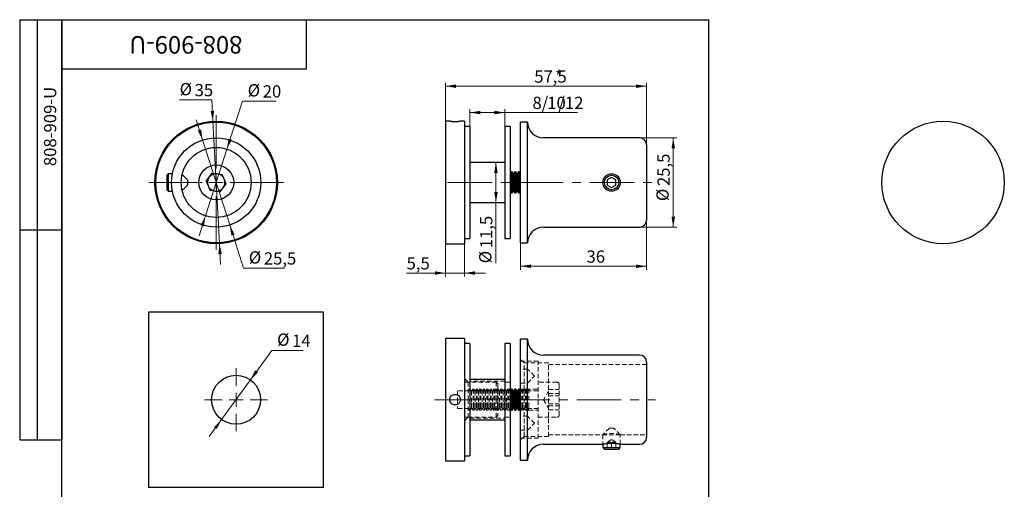
# Model space of a CAD drawing. Units: millimetres. Extents: x 8 to 289, y -7 to 292.
# Drawn here: x 8 to 289, y 158 to 292 of the extents above; entities that cross this region are included whole.
import ezdxf

# ---------------------------------------------------------------- set-up
doc = ezdxf.new("R2010")
doc.units = ezdxf.units.MM
doc.linetypes.add('CENTERX2', pattern=[20.32, 12.7, -2.54, 2.54, -2.54])
doc.linetypes.add('HIDDEN', pattern=[1.905, 1.27, -0.635])
doc.styles.add('SLDTEXTSTYLE1', font='TXT', dxfattribs={"width": 0.7})
doc.dimstyles.new('SLDDIMSTYLE0', dxfattribs={"dimtxt": 3.5, "dimasz": 3, "dimexe": 0, "dimexo": 0.0625, "dimgap": 0.875, "dimtad": 2, "dimdec": 3, "dimrnd": 1e-09, "dimzin": 12, "dimdsep": 46, "dimtxsty": 'SLDTEXTSTYLE1', "dimsah": 1, "dimcen": 0.09, "dimadec": 0, "dimazin": 3, "dimtfac": 1, "dimtdec": 3, "dimtofl": 0, "dimtmove": 0, "dimatfit": 3, "dimfxl": 1, "dimfrac": 2, "dimtolj": 1, "dimtzin": 12, "dimarcsym": 0})
doc.dimstyles.new('SLDDIMSTYLE1', dxfattribs={"dimtxt": 3.5, "dimasz": 3, "dimexe": 0, "dimexo": 0.0625, "dimgap": 0.875, "dimtad": 2, "dimdec": 3, "dimrnd": 1e-09, "dimzin": 12, "dimdsep": 46, "dimtxsty": 'SLDTEXTSTYLE1', "dimsah": 1, "dimcen": 0.09, "dimadec": 0, "dimazin": 3, "dimtfac": 1, "dimtdec": 3, "dimtmove": 0, "dimatfit": 0, "dimfxl": 1, "dimfrac": 2, "dimtolj": 1, "dimtzin": 12, "dimarcsym": 0})
doc.dimstyles.new('SLDDIMSTYLE2', dxfattribs={"dimtxt": 3.5, "dimasz": 3, "dimexe": 0, "dimexo": 0.0625, "dimgap": 0.875, "dimtad": 0, "dimtih": 1, "dimtoh": 1, "dimdec": 3, "dimrnd": 1e-09, "dimzin": 12, "dimdsep": 46, "dimtxsty": 'SLDTEXTSTYLE1', "dimsah": 1, "dimcen": 0, "dimadec": 0, "dimazin": 3, "dimtfac": 1, "dimtdec": 3, "dimtmove": 0, "dimatfit": 3, "dimfxl": 1, "dimfrac": 2, "dimtolj": 1, "dimtzin": 12, "dimarcsym": 0})

# ---------------------------------------------------------------- blocks, each defined once
blk = doc.blocks.new('_D')
at = {"color": 7, "linetype": 'Continuous', "lineweight": 0}
for p, q in [((136.7, 261.51), (136.7, 266.48)), ((146.7, 265.48), (136.7, 265.48)), ((146.7, 261.51), (146.7, 266.48)), ((146.7, 265.48), (167.5, 265.48))]:
    blk.add_line(p, q, dxfattribs=at)
at = {"color": 7, "linetype": 'Continuous', "lineweight": 18}
for points in [[(136.7, 265.48), (139.7, 264.98), (139.7, 265.98)], [(146.7, 265.48), (143.7, 265.98), (143.7, 264.98)]]:
    blk.add_solid(points, dxfattribs=at)
at = {"color": 7, "linetype": 'Continuous', "lineweight": 18, "char_height": 3.5, "attachment_point": 1, "style": 'SLDTEXTSTYLE1'}
for s, insert in [('8/', (154.58, 269.99)), ('/12', (161.99, 269.99)), ('10', (158.81, 269.99))]:
    blk.add_mtext(s, dxfattribs=dict(at, insert=insert))
blk = doc.blocks.new('_D_1')
at = {"color": 7, "linetype": 'Continuous', "lineweight": 0}
for p, q in [((185.2, 258.26), (195.83, 258.26)), ((194.83, 258.26), (194.83, 232.76)), ((185.2, 232.76), (195.83, 232.76))]:
    blk.add_line(p, q, dxfattribs=at)
at = {"color": 7, "linetype": 'Continuous', "lineweight": 18}
for points in [[(194.83, 258.26), (194.33, 255.26), (195.33, 255.26)], [(194.83, 232.76), (195.33, 235.76), (194.33, 235.76)]]:
    blk.add_solid(points, dxfattribs=at)
at = {"color": 7, "linetype": 'Continuous', "lineweight": 18, "char_height": 3.5, "attachment_point": 1, "rotation": 90, "style": 'SLDTEXTSTYLE1'}
for s, insert in [('25,5', (190.32, 244.48)), ('%%c', (190.02, 240.19))]:
    blk.add_mtext(s, dxfattribs=dict(at, insert=insert))
blk = doc.blocks.new('_D_2')
at = {"color": 7, "linetype": 'Continuous', "lineweight": 0}
for p, q in [((187.2, 234.76), (187.2, 220.59)), ((151.2, 228.26), (151.2, 220.59)), ((151.2, 221.59), (187.2, 221.59))]:
    blk.add_line(p, q, dxfattribs=at)
at = {"color": 7, "linetype": 'Continuous', "lineweight": 18}
for points in [[(151.2, 221.59), (154.2, 221.09), (154.2, 222.09)], [(187.2, 221.59), (184.2, 222.09), (184.2, 221.09)]]:
    blk.add_solid(points, dxfattribs=at)
at = {"color": 7, "linetype": 'Continuous', "lineweight": 18, "insert": (170.04, 226.1), "char_height": 3.5, "attachment_point": 1, "style": 'SLDTEXTSTYLE1'}
blk.add_mtext('36', dxfattribs=at)
blk = doc.blocks.new('_D_3')
at = {"color": 7, "linetype": 'Continuous', "lineweight": 0}
for p, q in [((129.7, 228.01), (129.7, 218.65)), ((135.2, 228.01), (135.2, 218.65)), ((129.7, 219.65), (118.6, 219.65)), ((129.7, 219.65), (135.2, 219.65)), ((135.2, 219.65), (141.2, 219.65))]:
    blk.add_line(p, q, dxfattribs=at)
at = {"color": 7, "linetype": 'Continuous', "lineweight": 18}
for points in [[(129.7, 219.65), (126.7, 220.15), (126.7, 219.15)], [(135.2, 219.65), (138.2, 219.15), (138.2, 220.15)]]:
    blk.add_solid(points, dxfattribs=at)
at = {"color": 7, "linetype": 'Continuous', "lineweight": 18, "insert": (118.6, 224.17), "char_height": 3.5, "attachment_point": 1, "style": 'SLDTEXTSTYLE1'}
blk.add_mtext('5,5', dxfattribs=at)
blk = doc.blocks.new('_D_4')
at = {"color": 7, "linetype": 'Continuous', "lineweight": 0}
for p, q in [((144.14, 251.26), (144.14, 239.76)), ((144.14, 239.76), (144.14, 222.44))]:
    blk.add_line(p, q, dxfattribs=at)
at = {"color": 7, "linetype": 'Continuous', "lineweight": 18}
for points in [[(144.14, 251.26), (143.64, 248.26), (144.64, 248.26)], [(144.14, 239.76), (144.64, 242.76), (143.64, 242.76)]]:
    blk.add_solid(points, dxfattribs=at)
at = {"color": 7, "linetype": 'Continuous', "lineweight": 18, "char_height": 3.5, "attachment_point": 1, "rotation": 90, "style": 'SLDTEXTSTYLE1'}
for s, insert in [('11,5', (139.63, 226.72)), ('%%c', (139.34, 222.44))]:
    blk.add_mtext(s, dxfattribs=dict(at, insert=insert))
blk = doc.blocks.new('_D_5')
at = {"color": 7, "linetype": 'Continuous', "lineweight": 0}
for p, q in [((129.7, 263.01), (129.7, 274.01)), ((187.2, 256.26), (187.2, 274.01)), ((187.2, 273.01), (129.7, 273.01))]:
    blk.add_line(p, q, dxfattribs=at)
at = {"color": 7, "linetype": 'Continuous', "lineweight": 18}
for points in [[(129.7, 273.01), (132.7, 272.51), (132.7, 273.51)], [(187.2, 273.01), (184.2, 273.51), (184.2, 272.51)]]:
    blk.add_solid(points, dxfattribs=at)
at = {"color": 7, "linetype": 'Continuous', "lineweight": 18, "char_height": 3.5, "attachment_point": 1, "style": 'SLDTEXTSTYLE1'}
for s, insert in [('57,5', (155.1, 277.52)), ('*', (161.04, 277.52))]:
    blk.add_mtext(s, dxfattribs=dict(at, insert=insert))
blk = doc.blocks.new('_D_6')
at = {"color": 7, "linetype": 'Continuous', "lineweight": 0}
for p, q in [((60.29, 257.66), (58.46, 263.37)), ((60.29, 257.66), (68.06, 233.37)), ((68.06, 233.37), (72, 221.05)), ((72, 221.05), (83.72, 221.05))]:
    blk.add_line(p, q, dxfattribs=at)
at = {"color": 7, "linetype": 'Continuous', "lineweight": 18}
for points in [[(60.29, 257.66), (59.85, 260.66), (58.9, 260.36)], [(68.06, 233.37), (68.5, 230.36), (69.45, 230.66)]]:
    blk.add_solid(points, dxfattribs=at)
at = {"color": 7, "linetype": 'Continuous', "lineweight": 18, "char_height": 3.5, "attachment_point": 1, "style": 'SLDTEXTSTYLE1'}
for s, insert in [('%%c', (73.5, 225.86)), ('25,5', (77.79, 225.56))]:
    blk.add_mtext(s, dxfattribs=dict(at, insert=insert))
blk = doc.blocks.new('_D_7')
at = {"color": 7, "linetype": 'Continuous', "lineweight": 0}
for p, q in [((67.25, 255.03), (71.68, 268.77)), ((71.68, 268.77), (81.28, 268.77)), ((61.1, 236), (67.25, 255.03)), ((61.1, 236), (59.26, 230.29))]:
    blk.add_line(p, q, dxfattribs=at)
at = {"color": 7, "linetype": 'Continuous', "lineweight": 18}
for points in [[(67.25, 255.03), (68.64, 257.73), (67.69, 258.04)], [(61.1, 236), (59.71, 233.29), (60.66, 232.99)]]:
    blk.add_solid(points, dxfattribs=at)
at = {"color": 7, "linetype": 'Continuous', "lineweight": 18, "char_height": 3.5, "attachment_point": 1, "style": 'SLDTEXTSTYLE1'}
for s, insert in [('%%c', (73.18, 273.58)), ('20', (77.47, 273.28))]:
    blk.add_mtext(s, dxfattribs=dict(at, insert=insert))
blk = doc.blocks.new('_D_8')
at = {"color": 7, "linetype": 'Continuous', "lineweight": 0}
for p, q in [((62.9, 269.11), (53.72, 269.11)), ((63.23, 262.99), (62.9, 269.11)), ((65.12, 228.04), (63.23, 262.99)), ((65.12, 228.04), (65.44, 222.05))]:
    blk.add_line(p, q, dxfattribs=at)
at = {"color": 7, "linetype": 'Continuous', "lineweight": 18}
for points in [[(63.23, 262.99), (63.57, 266.01), (62.57, 265.95)], [(65.12, 228.04), (64.78, 225.01), (65.78, 225.07)]]:
    blk.add_solid(points, dxfattribs=at)
at = {"color": 7, "linetype": 'Continuous', "lineweight": 18, "char_height": 3.5, "attachment_point": 1, "style": 'SLDTEXTSTYLE1'}
for s, insert in [('%%c', (53.72, 273.92)), ('35', (58.01, 273.63))]:
    blk.add_mtext(s, dxfattribs=dict(at, insert=insert))
blk = doc.blocks.new('SW_CENTERMARKSYMBOL_0')
at = {"color": 0, "linetype": 'Continuous', "lineweight": 18}
for p, q in [((0, 4), (0, 19.25)), ((-4, 0), (-19.25, 0)), ((0, 0), (-2, 0)), ((0, 0), (0, 2)), ((0, 0), (0, -2)), ((0, 0), (2, 0)), ((4, 0), (19.25, 0)), ((0, -4), (0, -19.25))]:
    blk.add_line(p, q, dxfattribs=at)
blk = doc.blocks.new('_D_9')
at = {"color": 7, "linetype": 'Continuous', "lineweight": 0}
for p, q in [((73.96, 189.14), (80.09, 197.56)), ((80.09, 197.56), (89.05, 197.56)), ((65.73, 177.82), (73.96, 189.14)), ((65.73, 177.82), (62.2, 172.96))]:
    blk.add_line(p, q, dxfattribs=at)
at = {"color": 7, "linetype": 'Continuous', "lineweight": 18}
for points in [[(73.96, 189.14), (76.13, 191.27), (75.32, 191.86)], [(65.73, 177.82), (63.56, 175.69), (64.37, 175.1)]]:
    blk.add_solid(points, dxfattribs=at)
at = {"color": 7, "linetype": 'Continuous', "lineweight": 18, "char_height": 3.5, "attachment_point": 1, "style": 'SLDTEXTSTYLE1'}
for s, insert in [('%%c', (81.59, 202.37)), ('14', (85.87, 202.07))]:
    blk.add_mtext(s, dxfattribs=dict(at, insert=insert))
blk = doc.blocks.new('SW_CENTERMARKSYMBOL_1')
at = {"color": 0, "linetype": 'Continuous', "lineweight": 18}
for p, q in [((0, 4), (0, 9)), ((-4, 0), (-9, 0)), ((0, 0), (-2, 0)), ((0, 0), (0, 2)), ((0, 0), (0, -2)), ((0, 0), (2, 0)), ((4, 0), (9, 0)), ((0, -4), (0, -9))]:
    blk.add_line(p, q, dxfattribs=at)

msp = doc.modelspace()

# ---------------------------------------------------------------- linework, layer by layer
at = {"color": 7, "linetype": 'Continuous', "lineweight": 25}
for p, q in [((8, 292), (20, 292)), ((8, 292), (8, 172)), ((13, 292), (13, 172)), ((20, 5), (20, 292)), ((20, 292), (205, 292)), ((20, 278), (20, 292)), ((20, 292), (90, 292)), ((20, 292), (20, 172)), ((90, 278), (90, 292)), ((205, 5), (205, 292)), ((20, 278), (90, 278)), ((130.9469, 263.0117), (129.6969, 263.0117)), ((129.6969, 263.0117), (129.6969, 228.0117)), ((135.1969, 263.0117), (133.9283, 263.0117)), ((135.1969, 263.0117), (135.1969, 228.0117)), ((153.1969, 262.7617), (151.1969, 262.7617)), ((151.1969, 245.5117), (151.1969, 262.7617)), ((153.1969, 245.5117), (153.1969, 262.7617)), ((136.6969, 261.5117), (135.1969, 261.5117)), ((136.6969, 261.5117), (136.6969, 229.5117)), ((148.1969, 261.5117), (146.6969, 261.5117)), ((146.6969, 261.5117), (146.6969, 229.5117)), ((148.1969, 261.5117), (148.1969, 229.5117)), ((185.1969, 258.2617), (157.6969, 258.2617)), ((187.1969, 256.2617), (187.1969, 245.5117)), ((146.6969, 251.2617), (136.6969, 251.2617)), ((50.4824, 248.0117), (50.0494, 247.5787)), ((51.6719, 248.0117), (50.4824, 248.0117)), ((50.4824, 248.0117), (50.4824, 243.0117)), ((56.0494, 246.1367), (54.4296, 247.7565)), ((61.2964, 245.854), (63.0319, 248.1753)), ((63.0319, 248.1753), (65.9099, 247.8329)), ((67.0524, 245.1693), (65.9099, 247.8329)), ((148.5852, 248.5117), (148.1969, 247.9572)), ((148.8087, 248.5117), (148.5852, 248.5117)), ((148.5852, 248.5117), (148.5852, 248.2687)), ((148.5852, 248.2687), (148.5852, 242.5117)), ((149.1969, 247.9572), (148.8087, 248.5117)), ((148.8087, 248.5117), (148.8087, 248.2687)), ((148.8087, 248.2687), (148.8087, 242.5117)), ((149.5852, 248.5117), (149.1969, 247.9572)), ((149.1969, 247.9572), (149.1969, 247.7592)), ((149.1969, 247.7592), (149.1969, 243.0662)), ((149.8087, 248.5117), (149.5852, 248.5117)), ((149.5852, 248.5117), (149.5852, 248.2687)), ((149.5852, 248.2687), (149.5852, 242.5117)), ((150.1969, 247.9572), (149.8087, 248.5117)), ((149.8087, 248.5117), (149.8087, 248.2687)), ((149.8087, 248.2687), (149.8087, 242.5117)), ((150.5852, 248.5117), (150.1969, 247.9572)), ((150.1969, 247.9572), (150.1969, 247.7592)), ((150.1969, 247.7592), (150.1969, 243.0662)), ((150.8087, 248.5117), (150.5852, 248.5117)), ((150.5852, 248.5117), (150.5852, 248.2687)), ((150.5852, 248.2687), (150.5852, 242.5117)), ((151.1969, 247.9572), (150.8087, 248.5117)), ((150.8087, 248.5117), (150.8087, 248.2687)), ((150.8087, 248.2687), (150.8087, 242.5117)), ((50.0494, 247.5787), (50.0494, 243.4447)), ((54.4296, 243.2669), (56.0494, 244.8867)), ((56.0494, 245.5117), (56.0494, 246.1367)), ((56.0494, 244.8867), (56.0494, 245.5117)), ((61.2964, 245.854), (62.4389, 243.1904)), ((65.3169, 242.8481), (67.0524, 245.1693)), ((151.1969, 228.2617), (151.1969, 245.5117)), ((153.1969, 228.2617), (153.1969, 245.5117)), ((177.1969, 246.9551), (175.9469, 246.2334)), ((175.9469, 246.2334), (175.9469, 244.79)), ((178.4469, 246.2334), (177.1969, 246.9551)), ((178.4469, 244.79), (178.4469, 246.2334)), ((187.1969, 245.5117), (187.1969, 234.7617)), ((50.0494, 243.4447), (50.4824, 243.0117)), ((50.4824, 243.0117), (51.6719, 243.0117)), ((65.3169, 242.8481), (62.4389, 243.1904)), ((148.1969, 243.0662), (148.5852, 242.5117)), ((148.5852, 242.5117), (148.8087, 242.5117)), ((148.8087, 242.5117), (149.1969, 243.0662)), ((149.1969, 243.0662), (149.5852, 242.5117)), ((149.5852, 242.5117), (149.8087, 242.5117)), ((149.8087, 242.5117), (150.1969, 243.0662)), ((150.1969, 243.0662), (150.5852, 242.5117)), ((150.5852, 242.5117), (150.8087, 242.5117)), ((150.8087, 242.5117), (151.1969, 243.0662)), ((175.9469, 244.79), (177.1969, 244.0683)), ((177.1969, 244.0683), (178.4469, 244.79)), ((136.6969, 239.7617), (146.6969, 239.7617)), ((8, 232), (20, 232)), ((157.6969, 232.7617), (185.1969, 232.7617)), ((129.6969, 228.0117), (135.1969, 228.0117)), ((135.1969, 229.5117), (136.6969, 229.5117)), ((146.6969, 229.5117), (148.1969, 229.5117)), ((151.1969, 228.2617), (153.1969, 228.2617)), ((44.8457, 208.4782), (44.8457, 158.4782)), ((94.8457, 208.4782), (44.8457, 208.4782)), ((94.8457, 158.4782), (94.8457, 208.4782)), ((135.1969, 200.9782), (129.6969, 200.9782)), ((129.6969, 200.9782), (129.6969, 183.4782)), ((135.1969, 200.9782), (135.1969, 183.4782)), ((153.1969, 200.7282), (151.1969, 200.7282)), ((151.1969, 166.2282), (151.1969, 200.7282)), ((153.1969, 166.2282), (153.1969, 200.7282)), ((136.6969, 199.4782), (135.1969, 199.4782)), ((136.6969, 199.4782), (136.6969, 167.4782)), ((148.1969, 199.4782), (146.6969, 199.4782)), ((146.6969, 199.4782), (146.6969, 167.4782)), ((148.1969, 199.4782), (148.1969, 167.4782)), ((185.1969, 196.2282), (157.6969, 196.2282)), ((187.1969, 194.2282), (187.1969, 172.7282)), ((146.6969, 189.2282), (136.6969, 189.2282)), ((148.5852, 186.4782), (148.1969, 185.9237)), ((148.8087, 186.4782), (148.5852, 186.4782)), ((148.5852, 186.4782), (148.5852, 182.2956)), ((149.1969, 185.9237), (148.8087, 186.4782)), ((148.8087, 186.4782), (148.8087, 182.2956)), ((149.5852, 186.4782), (149.1969, 185.9237)), ((149.1969, 185.9237), (149.1969, 182.5142)), ((149.8087, 186.4782), (149.5852, 186.4782)), ((149.5852, 186.4782), (149.5852, 182.2956)), ((150.1969, 185.9237), (149.8087, 186.4782)), ((149.8087, 186.4782), (149.8087, 182.2956)), ((150.5852, 186.4782), (150.1969, 185.9237)), ((150.1969, 185.9237), (150.1969, 182.5142)), ((150.8087, 186.4782), (150.5852, 186.4782)), ((150.5852, 186.4782), (150.5852, 182.2956)), ((151.1969, 185.9237), (150.8087, 186.4782)), ((150.8087, 186.4782), (150.8087, 182.2956)), ((129.6969, 183.4782), (129.6969, 165.9782)), ((135.1969, 183.4782), (135.1969, 165.9782)), ((148.1969, 181.0327), (148.5852, 180.4782)), ((148.5852, 182.2956), (148.5852, 180.4782)), ((148.5852, 180.4782), (148.8087, 180.4782)), ((148.8087, 182.2956), (148.8087, 180.4782)), ((148.8087, 180.4782), (149.1969, 181.0327)), ((149.1969, 182.5142), (149.1969, 181.0327)), ((149.1969, 181.0327), (149.5852, 180.4782)), ((149.5852, 182.2956), (149.5852, 180.4782)), ((149.5852, 180.4782), (149.8087, 180.4782)), ((149.8087, 182.2956), (149.8087, 180.4782)), ((149.8087, 180.4782), (150.1969, 181.0327)), ((150.1969, 182.5142), (150.1969, 181.0327)), ((150.1969, 181.0327), (150.5852, 180.4782)), ((150.5852, 182.2956), (150.5852, 180.4782)), ((150.5852, 180.4782), (150.8087, 180.4782)), ((150.8087, 182.2956), (150.8087, 180.4782)), ((150.8087, 180.4782), (151.1969, 181.0327)), ((136.6969, 177.7282), (146.6969, 177.7282)), ((8, 172), (20, 172)), ((157.6969, 170.7282), (174.6969, 170.7282)), ((174.6969, 170.7282), (174.6969, 169.7862)), ((174.6969, 169.7862), (175.1299, 169.3532)), ((174.6969, 169.7862), (179.6969, 169.7862)), ((175.1299, 169.3532), (179.2639, 169.3532)), ((179.2639, 169.3532), (179.6969, 169.7862)), ((179.6969, 170.7282), (185.1969, 170.7282)), ((179.6969, 169.7862), (179.6969, 170.7282)), ((135.1969, 167.4782), (136.6969, 167.4782)), ((146.6969, 167.4782), (148.1969, 167.4782)), ((151.1969, 166.2282), (153.1969, 166.2282)), ((129.6969, 165.9782), (135.1969, 165.9782)), ((44.8457, 158.4782), (94.8457, 158.4782))]:
    msp.add_line(p, q, dxfattribs=at)
at = {"color": 7, "linetype": 'CENTERX2', "lineweight": 18}
for p, q in [((130.3325, 245.5117), (189.1969, 245.5117)), ((126.6208, 183.4782), (189.7199, 183.4782))]:
    msp.add_line(p, q, dxfattribs=at)
at = {"color": 7, "linetype": 'HIDDEN', "lineweight": 18}
for p, q in [((152.1969, 193.9782), (151.1969, 194.9782)), ((156.1969, 194.4782), (151.1969, 194.4782)), ((156.1969, 172.4782), (156.1969, 194.4782)), ((153.1969, 192.2282), (151.1969, 192.2282)), ((152.1969, 172.9782), (152.1969, 193.9782)), ((159.1969, 193.9782), (152.1969, 193.9782)), ((155.1969, 190.2282), (153.1969, 192.2282)), ((159.1969, 172.9782), (159.1969, 193.9782)), ((187.1969, 193.4782), (159.1969, 193.4782)), ((136.1969, 188.4782), (135.1969, 189.4782)), ((146.6969, 188.7282), (136.6969, 188.7282)), ((153.1969, 188.2282), (155.1969, 190.2282)), ((133.1969, 185.9782), (133.1969, 183.4782)), ((144.1969, 185.9782), (133.1969, 185.9782)), ((136.6969, 188.4782), (135.1969, 188.4782)), ((136.1969, 188.4782), (136.1969, 183.4782)), ((144.1969, 188.4782), (136.1969, 188.4782)), ((136.7514, 186.4782), (136.1969, 185.9237)), ((136.7514, 186.4782), (136.7514, 180.4782)), ((136.8087, 186.4782), (136.7514, 186.4782)), ((136.8087, 186.4782), (136.8087, 182.2956)), ((137.1969, 185.9237), (136.8087, 186.4782)), ((137.5852, 186.4782), (137.1969, 185.9237)), ((137.1969, 185.9237), (137.1969, 182.5142)), ((137.5852, 186.4782), (137.5852, 182.2956)), ((137.8087, 186.4782), (137.5852, 186.4782)), ((137.8087, 186.4782), (137.8087, 182.2956)), ((138.1969, 185.9237), (137.8087, 186.4782)), ((138.5852, 186.4782), (138.1969, 185.9237)), ((138.1969, 185.9237), (138.1969, 182.5142)), ((138.5852, 186.4782), (138.5852, 182.2956)), ((138.8087, 186.4782), (138.5852, 186.4782)), ((138.8087, 186.4782), (138.8087, 182.2956)), ((139.1969, 185.9237), (138.8087, 186.4782)), ((139.5852, 186.4782), (139.1969, 185.9237)), ((139.1969, 185.9237), (139.1969, 182.5142)), ((139.5852, 186.4782), (139.5852, 182.2956)), ((139.8087, 186.4782), (139.5852, 186.4782)), ((139.8087, 186.4782), (139.8087, 182.2956)), ((140.1969, 185.9237), (139.8087, 186.4782)), ((140.5852, 186.4782), (140.1969, 185.9237)), ((140.1969, 185.9237), (140.1969, 182.5142)), ((140.5852, 186.4782), (140.5852, 182.2956)), ((140.8087, 186.4782), (140.5852, 186.4782)), ((140.8087, 186.4782), (140.8087, 182.2956)), ((141.1969, 185.9237), (140.8087, 186.4782)), ((141.5852, 186.4782), (141.1969, 185.9237)), ((141.1969, 185.9237), (141.1969, 182.5142)), ((141.5852, 186.4782), (141.5852, 182.2956)), ((141.8087, 186.4782), (141.5852, 186.4782)), ((141.8087, 186.4782), (141.8087, 182.2956)), ((142.1969, 185.9237), (141.8087, 186.4782)), ((142.5852, 186.4782), (142.1969, 185.9237)), ((142.1969, 185.9237), (142.1969, 182.5142)), ((142.5852, 186.4782), (142.5852, 182.2956)), ((142.8087, 186.4782), (142.5852, 186.4782)), ((142.8087, 186.4782), (142.8087, 182.2956)), ((143.1969, 185.9237), (142.8087, 186.4782)), ((143.5852, 186.4782), (143.1969, 185.9237)), ((143.1969, 185.9237), (143.1969, 182.5142)), ((143.5852, 186.4782), (143.5852, 182.2956)), ((143.8087, 186.4782), (143.5852, 186.4782)), ((143.8087, 186.4782), (143.8087, 182.2956)), ((144.1969, 185.9237), (143.8087, 186.4782)), ((144.1969, 183.4782), (144.1969, 188.4782)), ((144.6969, 187.9782), (144.1969, 188.4782)), ((144.5852, 186.4782), (144.1969, 185.9237)), ((144.6969, 186.4782), (144.1969, 185.9782)), ((144.5852, 186.4782), (144.5852, 182.2956)), ((144.8087, 186.4782), (144.5852, 186.4782)), ((144.6969, 187.9782), (144.6969, 183.4782)), ((144.8087, 186.4782), (144.8087, 182.2956)), ((145.1969, 185.9237), (144.8087, 186.4782)), ((145.5852, 186.4782), (145.1969, 185.9237)), ((145.1969, 185.9237), (145.1969, 182.5142)), ((145.5852, 186.4782), (145.5852, 182.2956)), ((145.8087, 186.4782), (145.5852, 186.4782)), ((145.8087, 186.4782), (145.8087, 182.2956)), ((146.1969, 185.9237), (145.8087, 186.4782)), ((146.5852, 186.4782), (146.1969, 185.9237)), ((146.1969, 185.9237), (146.1969, 182.5142)), ((146.5852, 186.4782), (146.5852, 182.2956)), ((146.8087, 186.4782), (146.5852, 186.4782)), ((148.1969, 188.4782), (146.6969, 188.4782)), ((146.8087, 186.4782), (146.8087, 182.2956)), ((147.1969, 185.9237), (146.8087, 186.4782)), ((147.5852, 186.4782), (147.1969, 185.9237)), ((147.1969, 185.9237), (147.1969, 182.5142)), ((147.5852, 186.4782), (147.5852, 182.2956)), ((147.8087, 186.4782), (147.5852, 186.4782)), ((147.8087, 186.4782), (147.8087, 182.2956)), ((148.1969, 185.9237), (147.8087, 186.4782)), ((151.1969, 188.2282), (153.1969, 188.2282)), ((151.5852, 186.4782), (151.1969, 185.9237)), ((156.1969, 185.9782), (151.1969, 185.9782)), ((151.5852, 186.4782), (151.5852, 182.2956)), ((151.8087, 186.4782), (151.5852, 186.4782)), ((151.8087, 186.4782), (151.8087, 182.2956)), ((152.1969, 185.9237), (151.8087, 186.4782)), ((152.5852, 186.4782), (152.1969, 185.9237)), ((152.5852, 186.4782), (152.5852, 182.2956)), ((152.8087, 186.4782), (152.5852, 186.4782)), ((152.8087, 186.4782), (152.8087, 182.2956)), ((153.1969, 185.9237), (152.8087, 186.4782)), ((153.5852, 186.4782), (153.1969, 185.9237)), ((153.5852, 186.4782), (153.5852, 182.2956)), ((155.9469, 186.4782), (153.5852, 186.4782)), ((161.5969, 188.4782), (156.1969, 188.4782)), ((159.1969, 185.9882), (157.7478, 183.4782)), ((159.1969, 186.3562), (162.1969, 186.3562)), ((162.1969, 187.8782), (162.1969, 179.0782)), ((133.1969, 183.4782), (133.1969, 180.9782)), ((136.1969, 183.4782), (136.1969, 178.4782)), ((144.1969, 178.4782), (144.1969, 183.4782)), ((144.6969, 183.4782), (144.6969, 178.9782)), ((157.7478, 183.4782), (159.1969, 180.9682)), ((159.1969, 185.2137), (162.1969, 185.2137)), ((159.1969, 184.6207), (162.1969, 184.6207)), ((133.1969, 180.9782), (144.1969, 180.9782)), ((136.1969, 181.0327), (136.7514, 180.4782)), ((136.7514, 180.4782), (136.8087, 180.4782)), ((136.8087, 182.2956), (136.8087, 180.4782)), ((136.8087, 180.4782), (137.1969, 181.0327)), ((137.1969, 182.5142), (137.1969, 181.0327)), ((137.1969, 181.0327), (137.5852, 180.4782)), ((137.5852, 182.2956), (137.5852, 180.4782)), ((137.5852, 180.4782), (137.8087, 180.4782)), ((137.8087, 182.2956), (137.8087, 180.4782)), ((137.8087, 180.4782), (138.1969, 181.0327)), ((138.1969, 182.5142), (138.1969, 181.0327)), ((138.1969, 181.0327), (138.5852, 180.4782)), ((138.5852, 182.2956), (138.5852, 180.4782)), ((138.5852, 180.4782), (138.8087, 180.4782)), ((138.8087, 182.2956), (138.8087, 180.4782)), ((138.8087, 180.4782), (139.1969, 181.0327)), ((139.1969, 182.5142), (139.1969, 181.0327)), ((139.1969, 181.0327), (139.5852, 180.4782)), ((139.5852, 182.2956), (139.5852, 180.4782)), ((139.5852, 180.4782), (139.8087, 180.4782)), ((139.8087, 182.2956), (139.8087, 180.4782)), ((139.8087, 180.4782), (140.1969, 181.0327)), ((140.1969, 182.5142), (140.1969, 181.0327)), ((140.1969, 181.0327), (140.5852, 180.4782)), ((140.5852, 182.2956), (140.5852, 180.4782)), ((140.5852, 180.4782), (140.8087, 180.4782)), ((140.8087, 182.2956), (140.8087, 180.4782)), ((140.8087, 180.4782), (141.1969, 181.0327)), ((141.1969, 182.5142), (141.1969, 181.0327)), ((141.1969, 181.0327), (141.5852, 180.4782)), ((141.5852, 182.2956), (141.5852, 180.4782)), ((141.5852, 180.4782), (141.8087, 180.4782)), ((141.8087, 182.2956), (141.8087, 180.4782)), ((141.8087, 180.4782), (142.1969, 181.0327)), ((142.1969, 182.5142), (142.1969, 181.0327)), ((142.1969, 181.0327), (142.5852, 180.4782)), ((142.5852, 182.2956), (142.5852, 180.4782)), ((142.5852, 180.4782), (142.8087, 180.4782)), ((142.8087, 182.2956), (142.8087, 180.4782)), ((142.8087, 180.4782), (143.1969, 181.0327)), ((143.1969, 182.5142), (143.1969, 181.0327)), ((143.1969, 181.0327), (143.5852, 180.4782)), ((143.5852, 182.2956), (143.5852, 180.4782)), ((143.5852, 180.4782), (143.8087, 180.4782)), ((143.8087, 182.2956), (143.8087, 180.4782)), ((143.8087, 180.4782), (144.1969, 181.0327)), ((144.1969, 181.0327), (144.5852, 180.4782)), ((144.1969, 180.9782), (144.6969, 180.4782)), ((144.5852, 182.2956), (144.5852, 180.4782)), ((144.5852, 180.4782), (144.8087, 180.4782)), ((144.8087, 182.2956), (144.8087, 180.4782)), ((144.8087, 180.4782), (145.1969, 181.0327)), ((145.1969, 182.5142), (145.1969, 181.0327)), ((145.1969, 181.0327), (145.5852, 180.4782)), ((145.5852, 182.2956), (145.5852, 180.4782)), ((145.5852, 180.4782), (145.8087, 180.4782)), ((145.8087, 182.2956), (145.8087, 180.4782)), ((145.8087, 180.4782), (146.1969, 181.0327)), ((146.1969, 182.5142), (146.1969, 181.0327)), ((146.1969, 181.0327), (146.5852, 180.4782)), ((146.5852, 182.2956), (146.5852, 180.4782)), ((146.5852, 180.4782), (146.8087, 180.4782)), ((146.8087, 182.2956), (146.8087, 180.4782)), ((146.8087, 180.4782), (147.1969, 181.0327)), ((147.1969, 182.5142), (147.1969, 181.0327)), ((147.1969, 181.0327), (147.5852, 180.4782)), ((147.5852, 182.2956), (147.5852, 180.4782)), ((147.5852, 180.4782), (147.8087, 180.4782)), ((147.8087, 182.2956), (147.8087, 180.4782)), ((147.8087, 180.4782), (148.1969, 181.0327)), ((151.1969, 181.0327), (151.5852, 180.4782)), ((151.1969, 180.9782), (156.1969, 180.9782)), ((151.5852, 182.2956), (151.5852, 180.4782)), ((151.5852, 180.4782), (151.8087, 180.4782)), ((151.8087, 182.2956), (151.8087, 180.4782)), ((151.8087, 180.4782), (152.1969, 181.0327)), ((152.1969, 181.0327), (152.5852, 180.4782)), ((152.5852, 182.2956), (152.5852, 180.4782)), ((152.5852, 180.4782), (152.8087, 180.4782)), ((152.8087, 182.2956), (152.8087, 180.4782)), ((152.8087, 180.4782), (153.1969, 181.0327)), ((153.1969, 181.0327), (153.5852, 180.4782)), ((153.5852, 182.2956), (153.5852, 180.4782)), ((153.5852, 180.4782), (155.9469, 180.4782)), ((159.1969, 182.3357), (162.1969, 182.3357)), ((159.1969, 181.7427), (162.1969, 181.7427)), ((159.1969, 180.6002), (162.1969, 180.6002)), ((135.1969, 178.4782), (136.6969, 178.4782)), ((135.1969, 177.4782), (136.1969, 178.4782)), ((136.1969, 178.4782), (144.1969, 178.4782)), ((136.6969, 178.2282), (146.6969, 178.2282)), ((144.1969, 178.4782), (144.6969, 178.9782)), ((146.6969, 178.4782), (148.1969, 178.4782)), ((153.1969, 178.7282), (151.1969, 178.7282)), ((155.1969, 176.7282), (153.1969, 178.7282)), ((156.1969, 178.4782), (161.5969, 178.4782)), ((151.1969, 174.7282), (153.1969, 174.7282)), ((153.1969, 174.7282), (155.1969, 176.7282)), ((176.5719, 175.3532), (174.6969, 173.4782)), ((177.8219, 175.3532), (176.5719, 175.3532)), ((179.6969, 173.4782), (177.8219, 175.3532)), ((151.1969, 171.9782), (152.1969, 172.9782)), ((151.1969, 172.4782), (156.1969, 172.4782)), ((152.1969, 172.9782), (159.1969, 172.9782)), ((159.1969, 173.4782), (174.6969, 173.4782)), ((179.6969, 173.4782), (174.6969, 173.4782)), ((174.6969, 173.4782), (174.6969, 170.7282)), ((174.6969, 173.4782), (174.6969, 170.7282)), ((177.1969, 172.0749), (175.9469, 171.3532)), ((178.4469, 171.3532), (177.1969, 172.0749)), ((179.6969, 170.7282), (179.6969, 173.4865)), ((179.6969, 173.4782), (187.1969, 173.4782)), ((179.6969, 170.7282), (179.6969, 173.4782)), ((174.6969, 170.7282), (174.7294, 170.7282)), ((175.9469, 171.2416), (175.9469, 169.3532)), ((177.1969, 171.2416), (177.1969, 169.3532)), ((178.4469, 171.2416), (178.4469, 169.3532))]:
    msp.add_line(p, q, dxfattribs=at)
at = {"color": 7, "linetype": 'Continuous', "lineweight": 25}
for centre, radius in [((64.1744, 245.5117), 17.5), ((64.1744, 245.5117), 17.25), ((271.9675, 245.5117), 17.5), ((64.1744, 245.5117), 12.75), ((64.1744, 245.5117), 10), ((64.1744, 245.5117), 5), ((177.1969, 245.5117), 2.5), ((177.1969, 245.5117), 2.067), ((69.8457, 183.4782), 7)]:
    msp.add_circle(centre, radius, dxfattribs=at)
for centre, radius, start, end in [((157.6969, 262.7617), 4.5, 180, 270), ((185.1969, 256.2617), 2, 0, 90), ((64.1744, 245.5117), 2.51, 83.216602, 143.216602), ((64.1744, 245.5117), 2.51, 23.216602, 83.216602), ((64.1744, 245.5117), 2.51, 143.216602, 203.216602), ((64.1744, 245.5117), 2.51, 323.216602, 23.216602), ((64.1744, 245.5117), 2.51, 203.216602, 263.216602), ((64.1744, 245.5117), 2.51, 263.216602, 323.216602), ((185.1969, 234.7617), 2, 270, 0), ((157.6969, 228.2617), 4.5, 90, 180), ((157.6969, 200.7282), 4.5, 180, 270), ((185.1969, 194.2282), 2, 0, 90), ((185.1969, 172.7282), 2, 270, 0), ((157.6969, 166.2282), 4.5, 90, 180)]:
    msp.add_arc(centre, radius, start, end, dxfattribs=at)
at = {"color": 7, "linetype": 'HIDDEN', "lineweight": 18}
for centre, radius, start, end in [((155.9469, 186.7282), 0.25, 270, 0), ((161.5969, 187.8782), 0.6, 360, 90), ((155.9469, 180.2282), 0.25, 0, 90), ((161.5969, 179.0782), 0.6, 270, 0)]:
    msp.add_arc(centre, radius, start, end, dxfattribs=at)
at = {"color": 7, "linetype": 'Continuous', "lineweight": 25}
for points, knots in [([(130.9469, 263.0117), (130.9634, 263.0102), (130.9965, 263.0073), (131.254, 262.9871), (131.6337, 262.9645), (132.1088, 262.9481), (132.6209, 262.9457), (133.1121, 262.9579), (133.5317, 262.9798), (133.8183, 263.0007), (133.9549, 263.0124), (133.9336, 263.0105), (133.9283, 263.0101)], [0, 0, 0, 0, 0.10710295, 0.21419645, 0.32153559, 0.42903871, 0.5362736, 0.64322649, 0.75032363, 0.85776567, 0.96521624, 1, 1, 1, 1]), ([(130.9469, 183.4782), (130.9469, 183.3791), (130.9567, 183.2816), (130.9948, 183.0898), (131.0236, 182.9945), (131.099, 182.8129), (131.145, 182.7268), (131.2539, 182.5637), (131.3172, 182.4866), (131.5247, 182.2791), (131.692, 182.1674), (132.0529, 182.0178), (132.2504, 181.9783), (132.544, 181.9782), (132.6434, 181.9879), (132.8358, 182.0262), (132.9293, 182.0545), (133.111, 182.1296), (133.1988, 182.1766), (133.3613, 182.2851), (133.4371, 182.3471), (133.5771, 182.487), (133.6392, 182.5628), (133.7479, 182.7252), (133.7949, 182.8129), (133.8702, 182.9945), (133.8986, 183.088), (133.937, 183.2803), (133.9469, 183.3798), (133.947, 183.6735), (133.9077, 183.8709), (133.7584, 184.232), (133.6468, 184.3994), (133.4395, 184.6071), (133.3625, 184.6704), (133.1995, 184.7795), (133.1134, 184.8256), (132.9319, 184.901), (132.8366, 184.93), (132.6449, 184.9683), (132.5474, 184.9781), (132.2503, 184.9784), (132.0555, 184.9395), (131.7828, 184.8268), (131.6966, 184.7808), (131.5336, 184.6721), (131.4563, 184.6088), (131.2486, 184.4015), (131.1368, 184.2343), (130.9868, 183.8735), (130.9469, 183.6765), (130.9469, 183.4782)], [0, 0, 0, 0, 0.03125, 0.03125, 0.0625, 0.0625, 0.09375, 0.09375, 0.125, 0.125, 0.1875, 0.1875, 0.25, 0.25, 0.28125, 0.28125, 0.3125, 0.3125, 0.34375, 0.34375, 0.375, 0.375, 0.40625, 0.40625, 0.4375, 0.4375, 0.46875, 0.46875, 0.5, 0.5, 0.5625, 0.5625, 0.625, 0.625, 0.65625, 0.65625, 0.6875, 0.6875, 0.71875, 0.71875, 0.75, 0.75, 0.8125, 0.8125, 0.84375, 0.84375, 0.875, 0.875, 0.9375, 0.9375, 1, 1, 1, 1]), ([(179.6969, 170.7282), (179.6698, 170.7337), (179.6156, 170.7446), (179.1938, 170.8208), (178.5684, 170.9074), (177.7794, 170.9716), (176.9286, 170.9823), (176.1162, 170.9368), (175.4177, 170.8543), (174.9289, 170.7736), (174.6891, 170.7267), (174.7209, 170.7329), (174.7294, 170.7345)], [0, 0, 0, 0, 0.10598425, 0.21192118, 0.31909373, 0.42718214, 0.53389546, 0.63907905, 0.74496423, 0.85267247, 0.96051753, 1, 1, 1, 1])]:
    msp.add_open_spline(points, degree=3, knots=knots, dxfattribs=at)
at = {"color": 7, "linetype": 'HIDDEN', "lineweight": 18}
for points, knots in [([(174.6969, 173.4782), (174.7237, 173.4851), (174.7773, 173.4988), (175.1933, 173.595), (175.7077, 173.6869), (176.2057, 173.7477), (176.7408, 173.7918), (177.4489, 173.8047), (178.2573, 173.7475), (178.9501, 173.6445), (179.3772, 173.5545), (179.5874, 173.5053), (179.6938, 173.479), (179.6728, 173.4842), (179.6636, 173.4865)], [0, 0, 0, 0, 0.10504698, 0.21001969, 0.31693776, 0.37056971, 0.42581721, 0.53209946, 0.63582801, 0.74062968, 0.84841138, 0.90185985, 0.95693788, 1, 1, 1, 1]), ([(177.1969, 171.2416), (177.0885, 171.2736), (176.8694, 171.3382), (176.4439, 171.3742), (176.1394, 171.2929), (175.9469, 171.2416)], [0, 0, 0, 0, 0.26481484, 0.53536932, 1, 1, 1, 1]), ([(175.9469, 171.2416), (175.9469, 171.2983), (175.9469, 171.3699), (175.9469, 171.3396), (175.9469, 171.3333)], [0, 0, 0, 0, 0.791855877, 1, 1, 1, 1]), ([(178.4469, 171.2416), (178.3385, 171.2736), (178.1194, 171.3382), (177.6939, 171.3742), (177.3894, 171.2929), (177.1969, 171.2416)], [0, 0, 0, 0, 0.26481484, 0.53536932, 1, 1, 1, 1]), ([(178.4469, 171.3333), (178.4469, 171.3396), (178.4469, 171.3699), (178.4469, 171.2983), (178.4469, 171.2416)], [0, 0, 0, 0, 0.20814413, 1, 1, 1, 1])]:
    msp.add_open_spline(points, degree=3, knots=knots, dxfattribs=at)

# ---------------------------------------------------------------- block references
at = {"color": 7, "linetype": 'Continuous', "lineweight": 0}
for name, p in [('SW_CENTERMARKSYMBOL_0', (64.1744, 245.5117)), ('SW_CENTERMARKSYMBOL_1', (69.8457, 183.4782))]:
    msp.add_blockref(name, p, dxfattribs=at)

# ---------------------------------------------------------------- texts
at = {"color": 7, "linetype": 'Continuous', "lineweight": 0, "attachment_point": 2, "style": 'SLDTEXTSTYLE1'}
for insert, char_height, rotation in [((55.4843, 282.319), 5, 180), ((14.9455, 261.505), 3.5, 90)]:
    msp.add_mtext('808-909-U', dxfattribs=dict(at, insert=insert, char_height=char_height, rotation=rotation))

# ---------------------------------------------------------------- dimensions: what is measured, and where the dimension line sits
at = {"color": 7, "linetype": 'Continuous', "lineweight": 18}
for base, p1, p2, text, picture, middle in [((129.6969, 273.0117), (187.1969, 256.2617), (129.6969, 263.0117), '<>*', '_D_5', (158.8205, 273.0117)), ((136.6969, 265.4766), (146.6969, 261.5117), (136.6969, 261.5117), '8/<>/12', '_D', (161.0378, 265.4766))]:
    dim = msp.add_linear_dim(base=base, p1=p1, p2=p2, text=text, dimstyle='SLDDIMSTYLE0', dxfattribs=at)
    dim.commit()
    dim.dimension.update_dxf_attribs({"geometry": picture, "text_midpoint": middle, "dimtype": 160})
for p1, p2, picture, middle in [((63.2314, 262.9863), (65.1173, 228.0371), '_D_8', (57.5615, 271.5177)), ((67.246, 255.0283), (61.1028, 235.9951), '_D_7', (77.2305, 271.1763)), ((68.0598, 233.3681), (60.2889, 257.6552), '_D_6', (78.6108, 223.4564)), ((73.9631, 189.1392), (65.7283, 177.8172), '_D_9', (85.3215, 199.9658))]:
    dim = msp.add_diameter_dim_2p(p1=p1, p2=p2, dimstyle='SLDDIMSTYLE2', dxfattribs=at)
    dim.commit()
    dim.dimension.update_dxf_attribs({"geometry": picture, "text_midpoint": middle, "dimtype": 163})
for base, p1, p2, picture, middle in [((194.8292, 232.7617), (185.1969, 258.2617), (185.1969, 232.7617), '_D_1', (194.8292, 245.3045)), ((144.1439, 239.7617), (146.6969, 251.2617), (146.6969, 239.7617), '_D_4', (144.1439, 227.019))]:
    dim = msp.add_linear_dim(base=base, p1=p1, p2=p2, angle=90, text='%%c<>', dimstyle='SLDDIMSTYLE0', dxfattribs=at)
    dim.commit()
    dim.dimension.update_dxf_attribs({"geometry": picture, "text_midpoint": middle, "dimtype": 160})
for base, p1, p2, dimstyle, picture, middle in [((187.1969, 221.5863), (151.1969, 228.2617), (187.1969, 234.7617), 'SLDDIMSTYLE0', '_D_2', (171.8413, 221.5863)), ((135.1969, 219.6535), (129.6969, 228.0117), (135.1969, 228.0117), 'SLDDIMSTYLE1', '_D_3', (120.6153, 219.6535))]:
    dim = msp.add_linear_dim(base=base, p1=p1, p2=p2, dimstyle=dimstyle, dxfattribs=at)
    dim.commit()
    dim.dimension.update_dxf_attribs({"geometry": picture, "text_midpoint": middle, "dimtype": 160})

doc.saveas('drawing.dxf')
